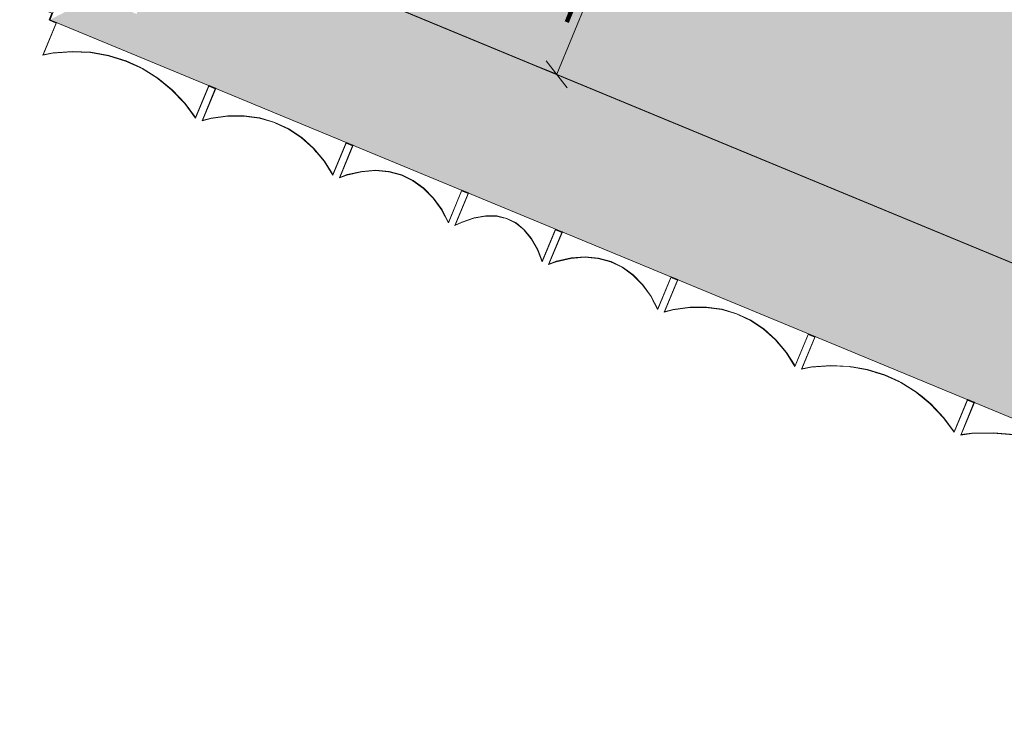
# Model space of a CAD drawing. Units: millimetres. Extents: x -53492 to 104827, y -2361 to 92849.
# Drawn here: x -19317 to -15144, y 4257 to 7296 of the extents above; entities that cross this region are included whole.
import ezdxf

# ---------------------------------------------------------------- set-up
doc = ezdxf.new("R2010")
doc.units = ezdxf.units.MM
doc.header["$MEASUREMENT"] = 0
doc.linetypes.add('Hidden Line', pattern=[317.5, 211.666667, -105.833333])
doc.linetypes.add('Wipeout_Contour', pattern=[1000, 0, -1000])
for name, color, linetype in [('AR - SEINAD - välisseinad', 7, 'Continuous'), ('AR - VÄLISSEINAD VIIMISTLUS', 7, 'Continuous'), ('SA - RIPPLAED', 7, 'Continuous'), ('SA - VALGUSTID - mõõdud', 7, 'Continuous'), ('SA - VIIMISTLUS - sein 3D', 7, 'Continuous')]:
    doc.layers.add(name, color=color, linetype=linetype)
for name, color, linetype, lineweight, true_color in [('AR - SEINAD - välisseinad_Pen_No__87', 7, 'Continuous', 9, 0x8a8a8a), ('AR - VÄLISSEINAD VIIMISTLUS_Pen_No__166', 7, 'Continuous', 13, 0xb6b6b6), ('AR - VÄLISSEINAD VIIMISTLUS_Pen_No__174', 7, 'Continuous', 13, 0xb6b6b6), ('AR - VÄLISSEINAD VIIMISTLUS_Pen_No__87', 7, 'Continuous', 9, 0x8a8a8a), ('SA - RIPPLAED_Pen_No__87', 7, 'Continuous', 9, 0x8a8a8a), ('SA - VALGUSTID - mõõdud_Pen_No__87', 7, 'Continuous', 9, 0x8a8a8a), ('SA - VENTILATSIOON - plafoonid - sissepuhe_Pen_No__87', 7, 'Continuous', 9, 0x8a8a8a), ('SA - VIIMISTLUS - sein 3D_Pen_No__87', 7, 'Continuous', 9, 0x8a8a8a)]:
    doc.layers.add(name, color=color, linetype=linetype, lineweight=lineweight, true_color=true_color)
doc.layers.add('SA - RIPPLAED_Pen_No__229', color=4, linetype='Continuous', lineweight=0)
doc.styles.add('GENERATED_STYLE_5', font='txt')
doc.dimstyles.new('GENERATED_STYLE__1', dxfattribs={"dimtxt": 179.999995, "dimasz": 95, "dimexe": 0.18, "dimexo": 300, "dimgap": 0, "dimtad": 1, "dimdec": 0, "dimzin": 0, "dimdsep": 46, "dimtxsty": 'GENERATED_STYLE_5', "dimblk": 'ARROWHEAD_2', "dimblk1": 'ARROWHEAD_2', "dimblk2": 'ARROWHEAD_2', "dimcen": 0.09, "dimclrd": 256, "dimclre": 256, "dimclrt": 256, "dimazin": 0, "dimtfac": 1, "dimtdec": 4, "dimtmove": 0, "dimatfit": 3, "dimfxl": 0, "dimtolj": 1, "dimtzin": 0, "dimarcsym": 0})
pattern_1 = [(45, (0, 0), (-459.62, 459.62), []), (45, (-91.9, 91.9), (-459.62, 459.62), [])]

# ---------------------------------------------------------------- blocks, each defined once
blk = doc.blocks.new('Slab_48_1', base_point=(-16352.9, 12770))
at = {"layer": 'SA - RIPPLAED_Pen_No__229', "linetype": 'Continuous', "lineweight": 0}
h = blk.add_hatch(dxfattribs=at)
h.set_pattern_fill('Circles_1_0001', color=4, style=0, pattern_type=2)
h.set_pattern_definition([(0, (38.89, 0), (0, 132.78175), [55, -77.78175]), (90, (0, 38.89), (-132.78175, 0), [55, -77.78175]), (45, (0, 93.9), (-132.7817, 132.7817), [55, -132.7817]), (45, (93.9, 0), (-132.7817, 132.7817), [55, -132.7817]), (315, (0, 38.9), (132.7817, 132.7817), [55, -132.7817]), (315, (93.9, 132.78), (132.7817, 132.7817), [55, -132.7817])])
h.paths.add_polyline_path([(-16352.9, 12770), (-18471.1, 7656.4), (-11089.3, 4598.7), (-8971.1, 9712.4)])
at = {"layer": 'SA - RIPPLAED_Pen_No__87', "color": 252, "linetype": 'Continuous', "lineweight": 9, "true_color": 0x8a8a8a, "flags": 128}
blk.add_lwpolyline([(-16352.9, 12770), (-18471.1, 7656.4), (-11089.3, 4598.7), (-8971.1, 9712.4)], close=True, dxfattribs=at)
blk = doc.blocks.new('Curtain Wall_37_1')
at = {"layer": 'AR - VÄLISSEINAD VIIMISTLUS_Pen_No__166', "linetype": 'Continuous', "lineweight": 13, "true_color": 0xb6b6b6}
blk.add_hatch(color=253, dxfattribs=at).paths.add_polyline_path([(-19189.5, 7293.7), (-19178, 7321.4), (-19180.8, 7322.6), (-19192.3, 7294.9)])
at = {"layer": 'AR - VÄLISSEINAD VIIMISTLUS_Pen_No__87', "color": 252, "linetype": 'Continuous', "lineweight": 9, "true_color": 0x8a8a8a}
blk.add_line((-19192.3, 7294.9), (-19189.5, 7293.7), dxfattribs=at)
at = {"layer": 'AR - VÄLISSEINAD VIIMISTLUS_Pen_No__87', "color": 252, "linetype": 'Hidden Line', "lineweight": 9, "true_color": 0x8a8a8a, "flags": 128}
for points in [[(-18972.2, 8210.3), (-18968.7, 8106.5), (-18976.3, 8002.9), (-18994.8, 7900.7), (-19024.1, 7801), (-19063.9, 7705), (-19113.6, 7613.8), (-19172.8, 7528.4), (-19240.7, 7449.8), (-19316.6, 7378.8)], [(-18833.6, 8152.9), (-18972.2, 8210.3)], [(-19178, 7321.4), (-18833.6, 8152.9)], [(-19316.6, 7378.8), (-19180.8, 7322.6)], [(-19180.8, 7322.6), (-19192.3, 7294.9)], [(-19189.5, 7293.7), (-19178, 7321.4)], [(-19178, 7321.4), (-19180.8, 7322.6)], [(-19192.3, 7294.9), (-19189.5, 7293.7)]]:
    blk.add_lwpolyline(points, dxfattribs=at)
at = {"color": 254, "linetype": 'Wipeout_Contour', "lineweight": 0, "ltscale": 247125.15427}
blk.add_wipeout([(-19316.6, 7378.8), (-19178, 7321.4), (-18833.6, 8152.9), (-18972.2, 8210.3), (-18968.7, 8106.5), (-18976.3, 8002.9), (-18994.8, 7900.7), (-19024.1, 7801), (-19063.9, 7705), (-19113.6, 7613.8), (-19172.8, 7528.4), (-19240.7, 7449.8)], dxfattribs=at).dxf.layer = 'AR - VÄLISSEINAD VIIMISTLUS'
at = {"layer": 'AR - VÄLISSEINAD VIIMISTLUS_Pen_No__174', "linetype": 'Continuous', "lineweight": 13, "true_color": 0xb6b6b6}
h = blk.add_hatch(dxfattribs=at)
h.set_pattern_fill('Insulation_0001', color=253, style=0, pattern_type=2)
h.set_pattern_definition(pattern_1)
h.paths.add_polyline_path([(-19316.6, 7378.8), (-19178, 7321.4), (-18833.6, 8152.9), (-18972.2, 8210.3), (-18968.7, 8106.5), (-18976.3, 8002.9), (-18994.8, 7900.7), (-19024.1, 7801), (-19063.9, 7705), (-19113.6, 7613.8), (-19172.8, 7528.4), (-19240.7, 7449.8)])
at = {"layer": 'AR - VÄLISSEINAD VIIMISTLUS_Pen_No__87', "color": 252, "linetype": 'Continuous', "lineweight": 9, "true_color": 0x8a8a8a}
for p, q in [((-18972.2, 8210.3), (-18833.6, 8152.9)), ((-18833.6, 8152.9), (-19178, 7321.4)), ((-19316.6, 7378.8), (-19180.8, 7322.6)), ((-19180.8, 7322.6), (-19192.3, 7294.9)), ((-19178, 7321.4), (-19189.5, 7293.7)), ((-19180.8, 7322.6), (-19178, 7321.4))]:
    blk.add_line(p, q, dxfattribs=at)
at = {"layer": 'AR - VÄLISSEINAD VIIMISTLUS_Pen_No__87', "color": 252, "linetype": 'Continuous', "lineweight": 9, "true_color": 0x8a8a8a, "flags": 128}
blk.add_lwpolyline([(-18972.2, 8210.3), (-18968.7, 8106.5), (-18976.3, 8002.9), (-18994.8, 7900.7), (-19024.1, 7801), (-19063.9, 7705), (-19113.6, 7613.8), (-19172.8, 7528.4), (-19240.7, 7449.8), (-19316.6, 7378.8)], dxfattribs=at)
blk = doc.blocks.new('Wall_235_1', base_point=(-18471.1, 7656.4))
at = {"layer": 'AR - SEINAD - välisseinad', "linetype": 'Continuous', "lineweight": 0, "true_color": 0x000000}
for points in [[(-11086.6, 4592.2), (-18477, 7653.4), (-18477.9, 7652.9), (-18550.3, 7478.1), (-11159.3, 4416.7)], [(-11089.3, 4598.7), (-18471.1, 7656.4), (-18473, 7651.8), (-11091.2, 4594.1)], [(-18821.5, 7319.9), (-10635.9, 3929.3), (-10540.3, 4160.3), (-18701.2, 7540.7), (-18737.6, 7522.4)], [(-19055.4, 7362.6), (-10655.1, 3883.1), (-10635.9, 3929.3), (-18996.4, 7392.3)], [(-19114.4, 7333), (-10674.2, 3836.9), (-10655.1, 3883.1), (-19055.4, 7362.6)], [(-19153.4, 7313.4), (-19188.8, 7295.6), (-10698.3, 3778.7), (-10686.8, 3806.4)], [(-19143.9, 7318.1), (-19153.4, 7313.4), (-10686.8, 3806.4), (-10683.8, 3813.8)], [(-19114.4, 7333), (-19143.9, 7318.1), (-10683.8, 3813.8), (-10674.2, 3836.9)]]:
    blk.add_hatch(color=18, dxfattribs=at).paths.add_polyline_path(points)
at = {"layer": 'AR - SEINAD - välisseinad_Pen_No__87', "color": 252, "linetype": 'Continuous', "lineweight": 9, "true_color": 0x8a8a8a, "flags": 128}
for points in [[(-11090.2, 4599.1), (-18470.1, 7656)], [(-19188.8, 7295.6), (-10698.3, 3778.7)]]:
    blk.add_lwpolyline(points, dxfattribs=at)
blk = doc.blocks.new('Wall_273_1', base_point=(-18471.1, 7656.4))
at = {"layer": 'SA - VIIMISTLUS - sein 3D', "linetype": 'Continuous', "lineweight": 0, "true_color": 0x000000}
blk.add_hatch(color=18, dxfattribs=at).paths.add_polyline_path([(-18470.7, 7657.3), (-18471.1, 7656.4), (-11089.3, 4598.7), (-11089.8, 4600)])
at = {"layer": 'SA - VIIMISTLUS - sein 3D_Pen_No__87', "color": 252, "linetype": 'Continuous', "lineweight": 9, "true_color": 0x8a8a8a, "flags": 128}
for points in [[(-18471.1, 7656.4), (-11089.3, 4598.7)], [(-11089.8, 4600), (-18469.8, 7656.9)]]:
    blk.add_lwpolyline(points, dxfattribs=at)
blk = doc.blocks.new('Curtain Wall_85_1')
at = {"layer": 'AR - VÄLISSEINAD VIIMISTLUS_Pen_No__166', "linetype": 'Continuous', "lineweight": 13, "true_color": 0xb6b6b6}
for points in [[(-19161, 7284.1), (-19188.8, 7295.6), (-19189.9, 7292.8), (-19162.2, 7281.3)], [(-18486.6, 7004.7), (-18514.3, 7016.2), (-18515.5, 7013.4), (-18487.8, 7002)], [(-17904.6, 6763.6), (-17932.3, 6775.1), (-17933.4, 6772.3), (-17905.7, 6760.9)], [(-17414.9, 6560.8), (-17442.6, 6572.3), (-17443.8, 6569.5), (-17416.1, 6558)], [(-17017.6, 6396.3), (-17045.4, 6407.7), (-17046.5, 6405), (-17018.8, 6393.5)], [(-16528, 6193.4), (-16555.7, 6204.9), (-16556.9, 6202.1), (-16529.1, 6190.7)], [(-15945.9, 5952.3), (-15973.7, 5963.8), (-15974.8, 5961.1), (-15947.1, 5949.6)], [(-15271.5, 5673), (-15299.2, 5684.5), (-15300.4, 5681.7), (-15272.7, 5670.2)]]:
    blk.add_hatch(color=253, dxfattribs=at).paths.add_polyline_path(points)
at = {"layer": 'AR - VÄLISSEINAD VIIMISTLUS_Pen_No__87', "color": 252, "linetype": 'Hidden Line', "lineweight": 9, "true_color": 0x8a8a8a, "flags": 128}
for points in [[(-19162.2, 7281.3), (-19218.5, 7145.5)], [(-19216.7, 7147.2), (-19160.2, 7283.7)], [(-19188.8, 7295.6), (-19189.9, 7292.8)], [(-19189.9, 7292.8), (-19162.2, 7281.3)], [(-19161, 7284.1), (-19188.8, 7295.6)], [(-19162.2, 7281.3), (-19161, 7284.1)], [(-19160.2, 7283.7), (-19161, 7284.1)], [(-19218.5, 7145.5), (-19177.1, 7153.3), (-19096, 7159.4), (-19017, 7155.9), (-18940.7, 7142.9), (-18867.6, 7120.3), (-18798.2, 7088.5), (-18733.1, 7047.5), (-18672.7, 6997.8), (-18617.3, 6939.6), (-18571.7, 6877.6)], [(-18571.8, 6880.1), (-18615.5, 6939.6), (-18670.8, 6998), (-18731.2, 7048), (-18796.3, 7089.2), (-18865.7, 7121.2), (-18938.8, 7144), (-19015.1, 7157.2), (-19094.1, 7160.9), (-19175.3, 7155), (-19216.7, 7147.2)], [(-18515.2, 7016.6), (-18571.8, 6880.1)], [(-18571.7, 6877.6), (-18515.5, 7013.4)], [(-18514.3, 7016.2), (-18515.5, 7013.4)], [(-18515.5, 7013.4), (-18487.8, 7002)], [(-18514.3, 7016.2), (-18515.2, 7016.6)], [(-18486.6, 7004.7), (-18514.3, 7016.2)], [(-18487.8, 7002), (-18544, 6866.1)], [(-18542.4, 6867.9), (-18485.9, 7004.4)], [(-18487.8, 7002), (-18486.6, 7004.7)], [(-18485.9, 7004.4), (-18486.6, 7004.7)], [(-18544, 6866.1), (-18507.3, 6875.9), (-18435.8, 6886), (-18366.6, 6886.5), (-18300.2, 6877.6), (-18237.2, 6859.2), (-18177.9, 6831.6), (-18122.8, 6794.8), (-18072.2, 6749.1), (-18026.6, 6694.9), (-17989.7, 6636.5)], [(-17989.6, 6638.9), (-18025, 6695), (-18070.6, 6749.4), (-18121.1, 6795.3), (-18176.2, 6832.3), (-18235.5, 6860.2), (-18298.5, 6878.8), (-18364.9, 6887.9), (-18434.1, 6887.5), (-18505.7, 6877.6), (-18542.4, 6867.9)], [(-17989.7, 6636.5), (-17933.4, 6772.3)], [(-17933, 6775.4), (-17989.6, 6638.9)], [(-17905.7, 6760.9), (-17962, 6625.1)], [(-17960.5, 6626.9), (-17903.9, 6763.4)], [(-17932.3, 6775.1), (-17933.4, 6772.3)], [(-17933.4, 6772.3), (-17905.7, 6760.9)], [(-17932.3, 6775.1), (-17933, 6775.4)], [(-17904.6, 6763.6), (-17932.3, 6775.1)], [(-17905.7, 6760.9), (-17904.6, 6763.6)], [(-17903.9, 6763.4), (-17904.6, 6763.6)], [(-17962, 6625.1), (-17929.9, 6636.7), (-17868, 6650.8), (-17808.6, 6655.4), (-17752.2, 6650.6), (-17699.2, 6636.4), (-17650, 6612.9), (-17604.9, 6580.2), (-17564.2, 6538.7), (-17528.2, 6488.5), (-17500, 6433.7)], [(-17499.8, 6436), (-17526.9, 6488.7), (-17562.8, 6539.1), (-17603.4, 6580.9), (-17648.5, 6613.7), (-17697.7, 6637.4), (-17750.7, 6651.8), (-17807, 6656.8), (-17866.4, 6652.3), (-17928.4, 6638.5), (-17960.5, 6626.9)], [(-17500, 6433.7), (-17443.8, 6569.5)], [(-17443.3, 6572.6), (-17499.8, 6436)], [(-17416.1, 6558), (-17472.3, 6422.2)], [(-17471, 6424.1), (-17414.4, 6560.6)], [(-17442.6, 6572.3), (-17443.8, 6569.5)], [(-17443.8, 6569.5), (-17416.1, 6558)], [(-17442.6, 6572.3), (-17443.3, 6572.6)], [(-17414.9, 6560.8), (-17442.6, 6572.3)], [(-17416.1, 6558), (-17414.9, 6560.8)], [(-17414.4, 6560.6), (-17414.9, 6560.8)], [(-17472.3, 6422.2), (-17444.9, 6435.8), (-17392.5, 6453.8), (-17343, 6462.5), (-17296.5, 6461.9), (-17253.6, 6451.8), (-17214.5, 6432.5), (-17179.4, 6404), (-17148.6, 6366.5), (-17122.3, 6320.3), (-17102.8, 6269.2)], [(-17102.4, 6271.4), (-17121.1, 6320.6), (-17147.4, 6367), (-17178.1, 6404.7), (-17213.2, 6433.4), (-17252.3, 6452.9), (-17295.2, 6463.2), (-17341.6, 6464), (-17391.2, 6455.5), (-17443.5, 6437.6), (-17471, 6424.1)], [(-17102.8, 6269.2), (-17046.5, 6405)], [(-17045.9, 6407.9), (-17102.4, 6271.4)], [(-17018.8, 6393.5), (-17075.1, 6257.7)], [(-17073.6, 6259.5), (-17017, 6396)], [(-17045.4, 6407.7), (-17046.5, 6405)], [(-17046.5, 6405), (-17018.8, 6393.5)], [(-17045.4, 6407.7), (-17045.9, 6407.9)], [(-17017.6, 6396.3), (-17045.4, 6407.7)], [(-17018.8, 6393.5), (-17017.6, 6396.3)], [(-17017, 6396), (-17017.6, 6396.3)], [(-17075.1, 6257.7), (-17043, 6269.3), (-16981, 6283.4), (-16921.7, 6288), (-16865.3, 6283.2), (-16812.3, 6269), (-16763.1, 6245.5), (-16718, 6212.8), (-16677.3, 6171.3), (-16641.3, 6121.1), (-16613.1, 6066.3)], [(-16612.9, 6068.7), (-16639.9, 6121.3), (-16675.9, 6171.7), (-16716.5, 6213.5), (-16761.6, 6246.3), (-16810.8, 6270), (-16863.7, 6284.4), (-16920.1, 6289.4), (-16979.5, 6285), (-17041.5, 6271.1), (-17073.6, 6259.5)], [(-16613.1, 6066.3), (-16556.9, 6202.1)], [(-16556.3, 6205.2), (-16612.9, 6068.7)], [(-16529.1, 6190.7), (-16585.4, 6054.9)], [(-16583.8, 6056.6), (-16527.2, 6193.1)], [(-16555.7, 6204.9), (-16556.9, 6202.1)], [(-16556.9, 6202.1), (-16529.1, 6190.7)], [(-16555.7, 6204.9), (-16556.3, 6205.2)], [(-16528, 6193.4), (-16555.7, 6204.9)], [(-16529.1, 6190.7), (-16528, 6193.4)], [(-16527.2, 6193.1), (-16528, 6193.4)], [(-16585.4, 6054.9), (-16548.7, 6064.6), (-16477.1, 6074.7), (-16408, 6075.2), (-16341.6, 6066.3), (-16278.6, 6047.9), (-16219.3, 6020.3), (-16164.2, 5983.5), (-16113.6, 5937.8), (-16068, 5883.6), (-16031.1, 5825.2)], [(-16031, 5827.6), (-16066.4, 5883.7), (-16112, 5938.1), (-16162.5, 5984), (-16217.6, 6021), (-16276.9, 6048.9), (-16339.9, 6067.5), (-16406.3, 6076.6), (-16475.5, 6076.2), (-16547.1, 6066.3), (-16583.8, 6056.6)], [(-16031.1, 5825.2), (-15974.8, 5961.1)], [(-15974.4, 5964.1), (-16031, 5827.6)], [(-15947.1, 5949.6), (-16003.4, 5813.8)], [(-16001.6, 5815.5), (-15945.1, 5952)], [(-15973.7, 5963.8), (-15974.8, 5961.1)], [(-15974.8, 5961.1), (-15947.1, 5949.6)], [(-15973.7, 5963.8), (-15974.4, 5964.1)], [(-15945.9, 5952.3), (-15973.7, 5963.8)], [(-15947.1, 5949.6), (-15945.9, 5952.3)], [(-15945.1, 5952), (-15945.9, 5952.3)], [(-16003.4, 5813.8), (-15962, 5821.6), (-15880.9, 5827.7), (-15801.9, 5824.2), (-15725.6, 5811.1), (-15652.5, 5788.6), (-15583.1, 5756.8), (-15518, 5715.8), (-15457.6, 5666.1), (-15402.2, 5607.9), (-15356.6, 5545.9)], [(-15356.7, 5548.3), (-15400.4, 5607.9), (-15455.7, 5666.3), (-15516.1, 5716.3), (-15581.2, 5757.4), (-15650.6, 5789.5), (-15723.7, 5812.2), (-15800, 5825.5), (-15879, 5829.1), (-15960.2, 5823.2), (-16001.6, 5815.5)], [(-15300.1, 5684.8), (-15356.7, 5548.3)], [(-15356.6, 5545.9), (-15300.4, 5681.7)], [(-15299.2, 5684.5), (-15300.4, 5681.7)], [(-15300.4, 5681.7), (-15272.7, 5670.2)], [(-15299.2, 5684.5), (-15300.1, 5684.8)], [(-15271.5, 5673), (-15299.2, 5684.5)], [(-15272.7, 5670.2), (-15328.9, 5534.4)], [(-15327.1, 5536.1), (-15270.5, 5672.6)], [(-15272.7, 5670.2), (-15271.5, 5673)], [(-15270.5, 5672.6), (-15271.5, 5673)], [(-15328.9, 5534.4), (-15282.9, 5540.3), (-15192.2, 5542.4), (-15103.4, 5534.9), (-15017.1, 5517.7), (-14934, 5491), (-14854.6, 5455), (-14779.4, 5409.9), (-14709.1, 5356), (-14644.1, 5293.8), (-14589.8, 5228.3)], [(-14590, 5230.8), (-14642.1, 5293.8), (-14707.1, 5356.2), (-14777.4, 5410.3), (-14852.5, 5455.6), (-14931.9, 5491.8), (-15015.1, 5518.7), (-15101.4, 5536.1), (-15190.2, 5543.8), (-15281, 5541.9), (-15327.1, 5536.1)]]:
    blk.add_lwpolyline(points, dxfattribs=at)
at = {"color": 254, "linetype": 'Wipeout_Contour', "lineweight": 0, "ltscale": 413566.282878}
blk.add_wipeout([(-14644.1, 5293.8), (-14589.8, 5228.3), (-14532.4, 5366.8), (-14533.4, 5367.3), (-14590, 5230.8), (-14642.1, 5293.8), (-14707.1, 5356.2), (-14777.4, 5410.3), (-14852.5, 5455.6), (-14931.9, 5491.8), (-15015.1, 5518.7), (-15101.4, 5536.1), (-15190.2, 5543.8), (-15281, 5541.9), (-15327.1, 5536.1), (-15270.5, 5672.6), (-15271.5, 5673), (-15328.9, 5534.4), (-15282.9, 5540.3), (-15192.2, 5542.4), (-15103.4, 5534.9), (-15017.1, 5517.7), (-14934, 5491), (-14854.6, 5455), (-14779.4, 5409.9), (-14709.1, 5356)], dxfattribs=at).dxf.layer = 'AR - VÄLISSEINAD VIIMISTLUS'
at = {"layer": 'AR - VÄLISSEINAD VIIMISTLUS_Pen_No__174', "linetype": 'Continuous', "lineweight": 13, "true_color": 0xb6b6b6}
h = blk.add_hatch(dxfattribs=at)
h.set_pattern_fill('Insulation_0001', color=253, style=0, pattern_type=2)
h.set_pattern_definition(pattern_1)
h.paths.add_polyline_path([(-14644.1, 5293.8), (-14589.8, 5228.3), (-14532.4, 5366.8), (-14533.4, 5367.3), (-14590, 5230.8), (-14642.1, 5293.8), (-14707.1, 5356.2), (-14777.4, 5410.3), (-14852.5, 5455.6), (-14931.9, 5491.8), (-15015.1, 5518.7), (-15101.4, 5536.1), (-15190.2, 5543.8), (-15281, 5541.9), (-15327.1, 5536.1), (-15270.5, 5672.6), (-15271.5, 5673), (-15328.9, 5534.4), (-15282.9, 5540.3), (-15192.2, 5542.4), (-15103.4, 5534.9), (-15017.1, 5517.7), (-14934, 5491), (-14854.6, 5455), (-14779.4, 5409.9), (-14709.1, 5356)])
at = {"layer": 'AR - VÄLISSEINAD VIIMISTLUS_Pen_No__87', "color": 252, "linetype": 'Continuous', "lineweight": 9, "true_color": 0x8a8a8a}
for q in [(-15272.7, 5670.2), (-15270.5, 5672.6)]:
    blk.add_line((-15271.5, 5673), q, dxfattribs=at)
at = {"color": 254, "linetype": 'Wipeout_Contour', "lineweight": 0, "ltscale": 433789.827986}
blk.add_wipeout([(-15402.2, 5607.9), (-15356.6, 5545.9), (-15299.2, 5684.5), (-15300.1, 5684.8), (-15356.7, 5548.3), (-15400.4, 5607.9), (-15455.7, 5666.3), (-15516.1, 5716.3), (-15581.2, 5757.4), (-15650.6, 5789.5), (-15723.7, 5812.2), (-15800, 5825.5), (-15879, 5829.1), (-15960.2, 5823.2), (-16001.6, 5815.5), (-15945.1, 5952), (-15945.9, 5952.3), (-16003.4, 5813.8), (-15962, 5821.6), (-15880.9, 5827.7), (-15801.9, 5824.2), (-15725.6, 5811.1), (-15652.5, 5788.6), (-15583.1, 5756.8), (-15518, 5715.8), (-15457.6, 5666.1)], dxfattribs=at).dxf.layer = 'AR - VÄLISSEINAD VIIMISTLUS'
at = {"layer": 'AR - VÄLISSEINAD VIIMISTLUS_Pen_No__174', "linetype": 'Continuous', "lineweight": 13, "true_color": 0xb6b6b6}
h = blk.add_hatch(dxfattribs=at)
h.set_pattern_fill('Insulation_0001', color=253, style=0, pattern_type=2)
h.set_pattern_definition(pattern_1)
h.paths.add_polyline_path([(-15402.2, 5607.9), (-15356.6, 5545.9), (-15299.2, 5684.5), (-15300.1, 5684.8), (-15356.7, 5548.3), (-15400.4, 5607.9), (-15455.7, 5666.3), (-15516.1, 5716.3), (-15581.2, 5757.4), (-15650.6, 5789.5), (-15723.7, 5812.2), (-15800, 5825.5), (-15879, 5829.1), (-15960.2, 5823.2), (-16001.6, 5815.5), (-15945.1, 5952), (-15945.9, 5952.3), (-16003.4, 5813.8), (-15962, 5821.6), (-15880.9, 5827.7), (-15801.9, 5824.2), (-15725.6, 5811.1), (-15652.5, 5788.6), (-15583.1, 5756.8), (-15518, 5715.8), (-15457.6, 5666.1)])
at = {"layer": 'AR - VÄLISSEINAD VIIMISTLUS_Pen_No__87', "color": 252, "linetype": 'Continuous', "lineweight": 9, "true_color": 0x8a8a8a}
for p, q in [((-15945.9, 5952.3), (-15947.1, 5949.6)), ((-15945.9, 5952.3), (-15945.1, 5952)), ((-15300.1, 5684.8), (-15356.7, 5548.3)), ((-15300.4, 5681.7), (-15356.6, 5545.9)), ((-15299.2, 5684.5), (-15300.4, 5681.7)), ((-15300.4, 5681.7), (-15272.7, 5670.2)), ((-15300.1, 5684.8), (-15299.2, 5684.5)), ((-15299.2, 5684.5), (-15271.5, 5673)), ((-15272.7, 5670.2), (-15328.9, 5534.4)), ((-15270.5, 5672.6), (-15327.1, 5536.1))]:
    blk.add_line(p, q, dxfattribs=at)
at = {"layer": 'AR - VÄLISSEINAD VIIMISTLUS_Pen_No__87', "color": 252, "linetype": 'Continuous', "lineweight": 9, "true_color": 0x8a8a8a, "flags": 128}
for points in [[(-14589.8, 5228.3), (-14644.1, 5293.8), (-14709.1, 5356), (-14779.4, 5409.9), (-14854.6, 5455), (-14934, 5491), (-15017.1, 5517.7), (-15103.4, 5534.9), (-15192.2, 5542.4), (-15282.9, 5540.3), (-15328.9, 5534.4)], [(-14590, 5230.8), (-14642.1, 5293.8), (-14707.1, 5356.2), (-14777.4, 5410.3), (-14852.5, 5455.6), (-14931.9, 5491.8), (-15015.1, 5518.7), (-15101.4, 5536.1), (-15190.2, 5543.8), (-15281, 5541.9), (-15327.1, 5536.1)]]:
    blk.add_lwpolyline(points, dxfattribs=at)
at = {"color": 254, "linetype": 'Wipeout_Contour', "lineweight": 0, "ltscale": 451416.912797}
blk.add_wipeout([(-16068, 5883.6), (-16031.1, 5825.2), (-15973.7, 5963.8), (-15974.4, 5964.1), (-16031, 5827.6), (-16066.4, 5883.7), (-16112, 5938.1), (-16162.5, 5984), (-16217.6, 6021), (-16276.9, 6048.9), (-16339.9, 6067.5), (-16406.3, 6076.6), (-16475.5, 6076.2), (-16547.1, 6066.3), (-16583.8, 6056.6), (-16527.2, 6193.1), (-16528, 6193.4), (-16585.4, 6054.9), (-16548.7, 6064.6), (-16477.1, 6074.7), (-16408, 6075.2), (-16341.6, 6066.3), (-16278.6, 6047.9), (-16219.3, 6020.3), (-16164.2, 5983.5), (-16113.6, 5937.8)], dxfattribs=at).dxf.layer = 'AR - VÄLISSEINAD VIIMISTLUS'
at = {"layer": 'AR - VÄLISSEINAD VIIMISTLUS_Pen_No__174', "linetype": 'Continuous', "lineweight": 13, "true_color": 0xb6b6b6}
h = blk.add_hatch(dxfattribs=at)
h.set_pattern_fill('Insulation_0001', color=253, style=0, pattern_type=2)
h.set_pattern_definition(pattern_1)
h.paths.add_polyline_path([(-16068, 5883.6), (-16031.1, 5825.2), (-15973.7, 5963.8), (-15974.4, 5964.1), (-16031, 5827.6), (-16066.4, 5883.7), (-16112, 5938.1), (-16162.5, 5984), (-16217.6, 6021), (-16276.9, 6048.9), (-16339.9, 6067.5), (-16406.3, 6076.6), (-16475.5, 6076.2), (-16547.1, 6066.3), (-16583.8, 6056.6), (-16527.2, 6193.1), (-16528, 6193.4), (-16585.4, 6054.9), (-16548.7, 6064.6), (-16477.1, 6074.7), (-16408, 6075.2), (-16341.6, 6066.3), (-16278.6, 6047.9), (-16219.3, 6020.3), (-16164.2, 5983.5), (-16113.6, 5937.8)])
at = {"layer": 'AR - VÄLISSEINAD VIIMISTLUS_Pen_No__87', "color": 252, "linetype": 'Continuous', "lineweight": 9, "true_color": 0x8a8a8a}
for p, q in [((-16528, 6193.4), (-16529.1, 6190.7)), ((-16528, 6193.4), (-16527.2, 6193.1)), ((-15974.8, 5961.1), (-16031.1, 5825.2)), ((-15974.4, 5964.1), (-16031, 5827.6)), ((-15947.1, 5949.6), (-16003.4, 5813.8)), ((-15945.1, 5952), (-16001.6, 5815.5)), ((-15973.7, 5963.8), (-15974.8, 5961.1)), ((-15974.8, 5961.1), (-15947.1, 5949.6)), ((-15974.4, 5964.1), (-15973.7, 5963.8)), ((-15973.7, 5963.8), (-15945.9, 5952.3))]:
    blk.add_line(p, q, dxfattribs=at)
at = {"layer": 'AR - VÄLISSEINAD VIIMISTLUS_Pen_No__87', "color": 252, "linetype": 'Continuous', "lineweight": 9, "true_color": 0x8a8a8a, "flags": 128}
for points in [[(-15356.6, 5545.9), (-15402.2, 5607.9), (-15457.6, 5666.1), (-15518, 5715.8), (-15583.1, 5756.8), (-15652.5, 5788.6), (-15725.6, 5811.1), (-15801.9, 5824.2), (-15880.9, 5827.7), (-15962, 5821.6), (-16003.4, 5813.8)], [(-15356.7, 5548.3), (-15400.4, 5607.9), (-15455.7, 5666.3), (-15516.1, 5716.3), (-15581.2, 5757.4), (-15650.6, 5789.5), (-15723.7, 5812.2), (-15800, 5825.5), (-15879, 5829.1), (-15960.2, 5823.2), (-16001.6, 5815.5)]]:
    blk.add_lwpolyline(points, dxfattribs=at)
at = {"color": 254, "linetype": 'Wipeout_Contour', "lineweight": 0, "ltscale": 466446.90048}
blk.add_wipeout([(-16641.3, 6121.1), (-16613.1, 6066.3), (-16555.7, 6204.9), (-16556.3, 6205.2), (-16612.9, 6068.7), (-16639.9, 6121.3), (-16675.9, 6171.7), (-16716.5, 6213.5), (-16761.6, 6246.3), (-16810.8, 6270), (-16863.7, 6284.4), (-16920.1, 6289.4), (-16979.5, 6285), (-17041.5, 6271.1), (-17073.6, 6259.5), (-17017, 6396), (-17017.6, 6396.3), (-17075.1, 6257.7), (-17043, 6269.3), (-16981, 6283.4), (-16921.7, 6288), (-16865.3, 6283.2), (-16812.3, 6269), (-16763.1, 6245.5), (-16718, 6212.8), (-16677.3, 6171.3)], dxfattribs=at).dxf.layer = 'AR - VÄLISSEINAD VIIMISTLUS'
at = {"layer": 'AR - VÄLISSEINAD VIIMISTLUS_Pen_No__174', "linetype": 'Continuous', "lineweight": 13, "true_color": 0xb6b6b6}
h = blk.add_hatch(dxfattribs=at)
h.set_pattern_fill('Insulation_0001', color=253, style=0, pattern_type=2)
h.set_pattern_definition(pattern_1)
h.paths.add_polyline_path([(-16641.3, 6121.1), (-16613.1, 6066.3), (-16555.7, 6204.9), (-16556.3, 6205.2), (-16612.9, 6068.7), (-16639.9, 6121.3), (-16675.9, 6171.7), (-16716.5, 6213.5), (-16761.6, 6246.3), (-16810.8, 6270), (-16863.7, 6284.4), (-16920.1, 6289.4), (-16979.5, 6285), (-17041.5, 6271.1), (-17073.6, 6259.5), (-17017, 6396), (-17017.6, 6396.3), (-17075.1, 6257.7), (-17043, 6269.3), (-16981, 6283.4), (-16921.7, 6288), (-16865.3, 6283.2), (-16812.3, 6269), (-16763.1, 6245.5), (-16718, 6212.8), (-16677.3, 6171.3)])
at = {"layer": 'AR - VÄLISSEINAD VIIMISTLUS_Pen_No__87', "color": 252, "linetype": 'Continuous', "lineweight": 9, "true_color": 0x8a8a8a}
for p, q in [((-17017.6, 6396.3), (-17018.8, 6393.5)), ((-17017.6, 6396.3), (-17017, 6396)), ((-16556.9, 6202.1), (-16613.1, 6066.3)), ((-16556.3, 6205.2), (-16612.9, 6068.7)), ((-16529.1, 6190.7), (-16585.4, 6054.9)), ((-16527.2, 6193.1), (-16583.8, 6056.6)), ((-16555.7, 6204.9), (-16556.9, 6202.1)), ((-16556.9, 6202.1), (-16529.1, 6190.7)), ((-16556.3, 6205.2), (-16555.7, 6204.9)), ((-16555.7, 6204.9), (-16528, 6193.4))]:
    blk.add_line(p, q, dxfattribs=at)
at = {"layer": 'AR - VÄLISSEINAD VIIMISTLUS_Pen_No__87', "color": 252, "linetype": 'Continuous', "lineweight": 9, "true_color": 0x8a8a8a, "flags": 128}
for points in [[(-16031.1, 5825.2), (-16068, 5883.6), (-16113.6, 5937.8), (-16164.2, 5983.5), (-16219.3, 6020.3), (-16278.6, 6047.9), (-16341.6, 6066.3), (-16408, 6075.2), (-16477.1, 6074.7), (-16548.7, 6064.6), (-16585.4, 6054.9)], [(-16031, 5827.6), (-16066.4, 5883.7), (-16112, 5938.1), (-16162.5, 5984), (-16217.6, 6021), (-16276.9, 6048.9), (-16339.9, 6067.5), (-16406.3, 6076.6), (-16475.5, 6076.2), (-16547.1, 6066.3), (-16583.8, 6056.6)]]:
    blk.add_lwpolyline(points, dxfattribs=at)
at = {"color": 254, "linetype": 'Wipeout_Contour', "lineweight": 0, "ltscale": 478879.339346}
blk.add_wipeout([(-17122.3, 6320.3), (-17102.8, 6269.2), (-17045.4, 6407.7), (-17045.9, 6407.9), (-17102.4, 6271.4), (-17121.1, 6320.6), (-17147.4, 6367), (-17178.1, 6404.7), (-17213.2, 6433.4), (-17252.3, 6452.9), (-17295.2, 6463.2), (-17341.6, 6464), (-17391.2, 6455.5), (-17443.5, 6437.6), (-17471, 6424.1), (-17414.4, 6560.6), (-17414.9, 6560.8), (-17472.3, 6422.2), (-17444.9, 6435.8), (-17392.5, 6453.8), (-17343, 6462.5), (-17296.5, 6461.9), (-17253.6, 6451.8), (-17214.5, 6432.5), (-17179.4, 6404), (-17148.6, 6366.5)], dxfattribs=at).dxf.layer = 'AR - VÄLISSEINAD VIIMISTLUS'
at = {"layer": 'AR - VÄLISSEINAD VIIMISTLUS_Pen_No__174', "linetype": 'Continuous', "lineweight": 13, "true_color": 0xb6b6b6}
h = blk.add_hatch(dxfattribs=at)
h.set_pattern_fill('Insulation_0001', color=253, style=0, pattern_type=2)
h.set_pattern_definition(pattern_1)
h.paths.add_polyline_path([(-17122.3, 6320.3), (-17102.8, 6269.2), (-17045.4, 6407.7), (-17045.9, 6407.9), (-17102.4, 6271.4), (-17121.1, 6320.6), (-17147.4, 6367), (-17178.1, 6404.7), (-17213.2, 6433.4), (-17252.3, 6452.9), (-17295.2, 6463.2), (-17341.6, 6464), (-17391.2, 6455.5), (-17443.5, 6437.6), (-17471, 6424.1), (-17414.4, 6560.6), (-17414.9, 6560.8), (-17472.3, 6422.2), (-17444.9, 6435.8), (-17392.5, 6453.8), (-17343, 6462.5), (-17296.5, 6461.9), (-17253.6, 6451.8), (-17214.5, 6432.5), (-17179.4, 6404), (-17148.6, 6366.5)])
at = {"layer": 'AR - VÄLISSEINAD VIIMISTLUS_Pen_No__87', "color": 252, "linetype": 'Continuous', "lineweight": 9, "true_color": 0x8a8a8a}
for p, q in [((-17414.9, 6560.8), (-17416.1, 6558)), ((-17414.9, 6560.8), (-17414.4, 6560.6)), ((-17046.5, 6405), (-17102.8, 6269.2)), ((-17045.9, 6407.9), (-17102.4, 6271.4)), ((-17018.8, 6393.5), (-17075.1, 6257.7)), ((-17017, 6396), (-17073.6, 6259.5)), ((-17045.4, 6407.7), (-17046.5, 6405)), ((-17046.5, 6405), (-17018.8, 6393.5)), ((-17045.9, 6407.9), (-17045.4, 6407.7)), ((-17045.4, 6407.7), (-17017.6, 6396.3))]:
    blk.add_line(p, q, dxfattribs=at)
at = {"layer": 'AR - VÄLISSEINAD VIIMISTLUS_Pen_No__87', "color": 252, "linetype": 'Continuous', "lineweight": 9, "true_color": 0x8a8a8a, "flags": 128}
for points in [[(-16613.1, 6066.3), (-16641.3, 6121.1), (-16677.3, 6171.3), (-16718, 6212.8), (-16763.1, 6245.5), (-16812.3, 6269), (-16865.3, 6283.2), (-16921.7, 6288), (-16981, 6283.4), (-17043, 6269.3), (-17075.1, 6257.7)], [(-16612.9, 6068.7), (-16639.9, 6121.3), (-16675.9, 6171.7), (-16716.5, 6213.5), (-16761.6, 6246.3), (-16810.8, 6270), (-16863.7, 6284.4), (-16920.1, 6289.4), (-16979.5, 6285), (-17041.5, 6271.1), (-17073.6, 6259.5)]]:
    blk.add_lwpolyline(points, dxfattribs=at)
at = {"color": 254, "linetype": 'Wipeout_Contour', "lineweight": 0, "ltscale": 491390.019035}
blk.add_wipeout([(-17528.2, 6488.5), (-17500, 6433.7), (-17442.6, 6572.3), (-17443.3, 6572.6), (-17499.8, 6436), (-17526.9, 6488.7), (-17562.8, 6539.1), (-17603.4, 6580.9), (-17648.5, 6613.7), (-17697.7, 6637.4), (-17750.7, 6651.8), (-17807, 6656.8), (-17866.4, 6652.3), (-17928.4, 6638.5), (-17960.5, 6626.9), (-17903.9, 6763.4), (-17904.6, 6763.6), (-17962, 6625.1), (-17929.9, 6636.7), (-17868, 6650.8), (-17808.6, 6655.4), (-17752.2, 6650.6), (-17699.2, 6636.4), (-17650, 6612.9), (-17604.9, 6580.2), (-17564.2, 6538.7)], dxfattribs=at).dxf.layer = 'AR - VÄLISSEINAD VIIMISTLUS'
at = {"layer": 'AR - VÄLISSEINAD VIIMISTLUS_Pen_No__174', "linetype": 'Continuous', "lineweight": 13, "true_color": 0xb6b6b6}
h = blk.add_hatch(dxfattribs=at)
h.set_pattern_fill('Insulation_0001', color=253, style=0, pattern_type=2)
h.set_pattern_definition(pattern_1)
h.paths.add_polyline_path([(-17528.2, 6488.5), (-17500, 6433.7), (-17442.6, 6572.3), (-17443.3, 6572.6), (-17499.8, 6436), (-17526.9, 6488.7), (-17562.8, 6539.1), (-17603.4, 6580.9), (-17648.5, 6613.7), (-17697.7, 6637.4), (-17750.7, 6651.8), (-17807, 6656.8), (-17866.4, 6652.3), (-17928.4, 6638.5), (-17960.5, 6626.9), (-17903.9, 6763.4), (-17904.6, 6763.6), (-17962, 6625.1), (-17929.9, 6636.7), (-17868, 6650.8), (-17808.6, 6655.4), (-17752.2, 6650.6), (-17699.2, 6636.4), (-17650, 6612.9), (-17604.9, 6580.2), (-17564.2, 6538.7)])
at = {"layer": 'AR - VÄLISSEINAD VIIMISTLUS_Pen_No__87', "color": 252, "linetype": 'Continuous', "lineweight": 9, "true_color": 0x8a8a8a}
for p, q in [((-17904.6, 6763.6), (-17905.7, 6760.9)), ((-17904.6, 6763.6), (-17903.9, 6763.4)), ((-17443.8, 6569.5), (-17500, 6433.7)), ((-17443.3, 6572.6), (-17499.8, 6436)), ((-17416.1, 6558), (-17472.3, 6422.2)), ((-17414.4, 6560.6), (-17471, 6424.1)), ((-17442.6, 6572.3), (-17443.8, 6569.5)), ((-17443.8, 6569.5), (-17416.1, 6558)), ((-17443.3, 6572.6), (-17442.6, 6572.3)), ((-17442.6, 6572.3), (-17414.9, 6560.8))]:
    blk.add_line(p, q, dxfattribs=at)
at = {"layer": 'AR - VÄLISSEINAD VIIMISTLUS_Pen_No__87', "color": 252, "linetype": 'Continuous', "lineweight": 9, "true_color": 0x8a8a8a, "flags": 128}
for points in [[(-17102.8, 6269.2), (-17122.3, 6320.3), (-17148.6, 6366.5), (-17179.4, 6404), (-17214.5, 6432.5), (-17253.6, 6451.8), (-17296.5, 6461.9), (-17343, 6462.5), (-17392.5, 6453.8), (-17444.9, 6435.8), (-17472.3, 6422.2)], [(-17102.4, 6271.4), (-17121.1, 6320.6), (-17147.4, 6367), (-17178.1, 6404.7), (-17213.2, 6433.4), (-17252.3, 6452.9), (-17295.2, 6463.2), (-17341.6, 6464), (-17391.2, 6455.5), (-17443.5, 6437.6), (-17471, 6424.1)]]:
    blk.add_lwpolyline(points, dxfattribs=at)
at = {"color": 254, "linetype": 'Wipeout_Contour', "lineweight": 0, "ltscale": 506499.536731}
blk.add_wipeout([(-18026.6, 6694.9), (-17989.7, 6636.5), (-17932.3, 6775.1), (-17933, 6775.4), (-17989.6, 6638.9), (-18025, 6695), (-18070.6, 6749.4), (-18121.1, 6795.3), (-18176.2, 6832.3), (-18235.5, 6860.2), (-18298.5, 6878.8), (-18364.9, 6887.9), (-18434.1, 6887.5), (-18505.7, 6877.6), (-18542.4, 6867.9), (-18485.9, 7004.4), (-18486.6, 7004.7), (-18544, 6866.1), (-18507.3, 6875.9), (-18435.8, 6886), (-18366.6, 6886.5), (-18300.2, 6877.6), (-18237.2, 6859.2), (-18177.9, 6831.6), (-18122.8, 6794.8), (-18072.2, 6749.1)], dxfattribs=at).dxf.layer = 'AR - VÄLISSEINAD VIIMISTLUS'
at = {"layer": 'AR - VÄLISSEINAD VIIMISTLUS_Pen_No__174', "linetype": 'Continuous', "lineweight": 13, "true_color": 0xb6b6b6}
h = blk.add_hatch(dxfattribs=at)
h.set_pattern_fill('Insulation_0001', color=253, style=0, pattern_type=2)
h.set_pattern_definition(pattern_1)
h.paths.add_polyline_path([(-18026.6, 6694.9), (-17989.7, 6636.5), (-17932.3, 6775.1), (-17933, 6775.4), (-17989.6, 6638.9), (-18025, 6695), (-18070.6, 6749.4), (-18121.1, 6795.3), (-18176.2, 6832.3), (-18235.5, 6860.2), (-18298.5, 6878.8), (-18364.9, 6887.9), (-18434.1, 6887.5), (-18505.7, 6877.6), (-18542.4, 6867.9), (-18485.9, 7004.4), (-18486.6, 7004.7), (-18544, 6866.1), (-18507.3, 6875.9), (-18435.8, 6886), (-18366.6, 6886.5), (-18300.2, 6877.6), (-18237.2, 6859.2), (-18177.9, 6831.6), (-18122.8, 6794.8), (-18072.2, 6749.1)])
at = {"layer": 'AR - VÄLISSEINAD VIIMISTLUS_Pen_No__87', "color": 252, "linetype": 'Continuous', "lineweight": 9, "true_color": 0x8a8a8a}
for p, q in [((-18486.6, 7004.7), (-18487.8, 7002)), ((-18486.6, 7004.7), (-18485.9, 7004.4)), ((-17933.4, 6772.3), (-17989.7, 6636.5)), ((-17933, 6775.4), (-17989.6, 6638.9)), ((-17905.7, 6760.9), (-17962, 6625.1)), ((-17903.9, 6763.4), (-17960.5, 6626.9)), ((-17932.3, 6775.1), (-17933.4, 6772.3)), ((-17933.4, 6772.3), (-17905.7, 6760.9)), ((-17933, 6775.4), (-17932.3, 6775.1)), ((-17932.3, 6775.1), (-17904.6, 6763.6))]:
    blk.add_line(p, q, dxfattribs=at)
at = {"layer": 'AR - VÄLISSEINAD VIIMISTLUS_Pen_No__87', "color": 252, "linetype": 'Continuous', "lineweight": 9, "true_color": 0x8a8a8a, "flags": 128}
for points in [[(-17500, 6433.7), (-17528.2, 6488.5), (-17564.2, 6538.7), (-17604.9, 6580.2), (-17650, 6612.9), (-17699.2, 6636.4), (-17752.2, 6650.6), (-17808.6, 6655.4), (-17868, 6650.8), (-17929.9, 6636.7), (-17962, 6625.1)], [(-17499.8, 6436), (-17526.9, 6488.7), (-17562.8, 6539.1), (-17603.4, 6580.9), (-17648.5, 6613.7), (-17697.7, 6637.4), (-17750.7, 6651.8), (-17807, 6656.8), (-17866.4, 6652.3), (-17928.4, 6638.5), (-17960.5, 6626.9)]]:
    blk.add_lwpolyline(points, dxfattribs=at)
at = {"color": 254, "linetype": 'Wipeout_Contour', "lineweight": 0, "ltscale": 524208.129644}
blk.add_wipeout([(-18617.3, 6939.6), (-18571.7, 6877.6), (-18514.3, 7016.2), (-18515.2, 7016.6), (-18571.8, 6880.1), (-18615.5, 6939.6), (-18670.8, 6998), (-18731.2, 7048), (-18796.3, 7089.2), (-18865.7, 7121.2), (-18938.8, 7144), (-19015.1, 7157.2), (-19094.1, 7160.9), (-19175.3, 7155), (-19216.7, 7147.2), (-19160.2, 7283.7), (-19161, 7284.1), (-19218.5, 7145.5), (-19177.1, 7153.3), (-19096, 7159.4), (-19017, 7155.9), (-18940.7, 7142.9), (-18867.6, 7120.3), (-18798.2, 7088.5), (-18733.1, 7047.5), (-18672.7, 6997.8)], dxfattribs=at).dxf.layer = 'AR - VÄLISSEINAD VIIMISTLUS'
at = {"layer": 'AR - VÄLISSEINAD VIIMISTLUS_Pen_No__174', "linetype": 'Continuous', "lineweight": 13, "true_color": 0xb6b6b6}
h = blk.add_hatch(dxfattribs=at)
h.set_pattern_fill('Insulation_0001', color=253, style=0, pattern_type=2)
h.set_pattern_definition(pattern_1)
h.paths.add_polyline_path([(-18617.3, 6939.6), (-18571.7, 6877.6), (-18514.3, 7016.2), (-18515.2, 7016.6), (-18571.8, 6880.1), (-18615.5, 6939.6), (-18670.8, 6998), (-18731.2, 7048), (-18796.3, 7089.2), (-18865.7, 7121.2), (-18938.8, 7144), (-19015.1, 7157.2), (-19094.1, 7160.9), (-19175.3, 7155), (-19216.7, 7147.2), (-19160.2, 7283.7), (-19161, 7284.1), (-19218.5, 7145.5), (-19177.1, 7153.3), (-19096, 7159.4), (-19017, 7155.9), (-18940.7, 7142.9), (-18867.6, 7120.3), (-18798.2, 7088.5), (-18733.1, 7047.5), (-18672.7, 6997.8)])
at = {"layer": 'AR - VÄLISSEINAD VIIMISTLUS_Pen_No__87', "color": 252, "linetype": 'Continuous', "lineweight": 9, "true_color": 0x8a8a8a}
for p, q in [((-19162.2, 7281.3), (-19218.5, 7145.5)), ((-19160.2, 7283.7), (-19216.7, 7147.2)), ((-19188.8, 7295.6), (-19189.9, 7292.8)), ((-19189.9, 7292.8), (-19162.2, 7281.3)), ((-19188.8, 7295.6), (-19161, 7284.1)), ((-19161, 7284.1), (-19162.2, 7281.3)), ((-19161, 7284.1), (-19160.2, 7283.7)), ((-18515.2, 7016.6), (-18571.8, 6880.1)), ((-18515.5, 7013.4), (-18571.7, 6877.6)), ((-18514.3, 7016.2), (-18515.5, 7013.4)), ((-18515.5, 7013.4), (-18487.8, 7002)), ((-18515.2, 7016.6), (-18514.3, 7016.2)), ((-18514.3, 7016.2), (-18486.6, 7004.7)), ((-18487.8, 7002), (-18544, 6866.1)), ((-18485.9, 7004.4), (-18542.4, 6867.9))]:
    blk.add_line(p, q, dxfattribs=at)
at = {"layer": 'AR - VÄLISSEINAD VIIMISTLUS_Pen_No__87', "color": 252, "linetype": 'Continuous', "lineweight": 9, "true_color": 0x8a8a8a, "flags": 128}
for points in [[(-18571.7, 6877.6), (-18617.3, 6939.6), (-18672.7, 6997.8), (-18733.1, 7047.5), (-18798.2, 7088.5), (-18867.6, 7120.3), (-18940.7, 7142.9), (-19017, 7155.9), (-19096, 7159.4), (-19177.1, 7153.3), (-19218.5, 7145.5)], [(-18571.8, 6880.1), (-18615.5, 6939.6), (-18670.8, 6998), (-18731.2, 7048), (-18796.3, 7089.2), (-18865.7, 7121.2), (-18938.8, 7144), (-19015.1, 7157.2), (-19094.1, 7160.9), (-19175.3, 7155), (-19216.7, 7147.2)], [(-17989.7, 6636.5), (-18026.6, 6694.9), (-18072.2, 6749.1), (-18122.8, 6794.8), (-18177.9, 6831.6), (-18237.2, 6859.2), (-18300.2, 6877.6), (-18366.6, 6886.5), (-18435.8, 6886), (-18507.3, 6875.9), (-18544, 6866.1)], [(-17989.6, 6638.9), (-18025, 6695), (-18070.6, 6749.4), (-18121.1, 6795.3), (-18176.2, 6832.3), (-18235.5, 6860.2), (-18298.5, 6878.8), (-18364.9, 6887.9), (-18434.1, 6887.5), (-18505.7, 6877.6), (-18542.4, 6867.9)]]:
    blk.add_lwpolyline(points, dxfattribs=at)
blk = doc.blocks.new('*D7495')
at = {"layer": 'SA - VALGUSTID - mõõdud_Pen_No__87', "color": 252, "linetype": 'Continuous', "lineweight": 9, "true_color": 0x8a8a8a}
for p, q in [((-16686.4, 8083.5), (-16598.5, 7969)), ((-17041, 7064), (-16642.4, 8026.2)), ((-16555.8, 7990.4), (-16642.4, 8026.2)), ((-17041, 7064), (-17127.6, 7099.9)), ((-17084.9, 7121.3), (-16997.1, 7006.8))]:
    blk.add_line(p, q, dxfattribs=at)
at = {"layer": 'SA - VALGUSTID - mõõdud_Pen_No__87', "color": 252, "lineweight": 9, "true_color": 0x8a8a8a, "insert": (-16998.1, 7261.7), "char_height": 180, "attachment_point": 7, "rotation": 67.5, "style": 'GENERATED_STYLE_5'}
blk.add_mtext('\\A1;{\\pql;\\fOpen Sans|b0|i0|c0|p0;\\W1.000000;1,041}', dxfattribs=at)
blk = doc.blocks.new('ARROWHEAD_2')
at = {"color": 0, "linetype": 'Continuous', "lineweight": 0}
for p, q in [((-0.378, -0.655), (0.378, 0.655)), ((0, 0), (-1, 0))]:
    blk.add_line(p, q, dxfattribs=at)
blk = doc.blocks.new('*D7500')
at = {"layer": 'SA - VALGUSTID - mõõdud_Pen_No__87', "color": 252, "linetype": 'Continuous', "lineweight": 9, "true_color": 0x8a8a8a}
for p, q in [((-18084.9, 8588.7), (-18049, 8675.3)), ((-18027.6, 8632.7), (-18142.1, 8544.8)), ((-18084.9, 8588.7), (-16654.8, 7996.4)), ((-16654.8, 7996.4), (-16618.9, 8083)), ((-16597.6, 8040.3), (-16712.1, 7952.5)), ((-16654.8, 7996.4), (-14394.1, 7060))]:
    blk.add_line(p, q, dxfattribs=at)
at = {"layer": 'SA - VALGUSTID - mõõdud_Pen_No__87', "color": 252, "lineweight": 9, "true_color": 0x8a8a8a, "insert": (-17653.3, 8448.9), "char_height": 180, "attachment_point": 7, "rotation": 337.5, "style": 'GENERATED_STYLE_5'}
blk.add_mtext('\\A1;{\\pql;\\fOpen Sans|b0|i0|c0|p0;\\W1.000000;1,548}', dxfattribs=at)
blk = doc.blocks.new('*D7501')
at = {"layer": 'SA - VALGUSTID - mõõdud_Pen_No__87', "color": 252, "linetype": 'Continuous', "lineweight": 9, "true_color": 0x8a8a8a}
for p, q in [((-16597.6, 8040.3), (-16712.1, 7952.5)), ((-16654.8, 7996.4), (-14394.1, 7060)), ((-14394.1, 7060), (-14358.2, 7146.6)), ((-14336.8, 7103.9), (-14451.3, 7016)), ((-14394.1, 7060), (-12133.4, 6123.5))]:
    blk.add_line(p, q, dxfattribs=at)
at = {"layer": 'SA - VALGUSTID - mõõdud_Pen_No__87', "color": 252, "lineweight": 9, "true_color": 0x8a8a8a, "insert": (-15807.9, 7684.6), "char_height": 180, "attachment_point": 7, "rotation": 337.5, "style": 'GENERATED_STYLE_5'}
blk.add_mtext('\\A1;{\\pql;\\fOpen Sans|b0|i0|c0|p0;\\W1.000000;2,447}', dxfattribs=at)

msp = doc.modelspace()

# ---------------------------------------------------------------- linework, layer by layer
at = {"layer": 'SA - VENTILATSIOON - plafoonid - sissepuhe_Pen_No__87', "color": 252, "linetype": 'Continuous', "lineweight": 9, "true_color": 0x8a8a8a, "flags": 128}
msp.add_lwpolyline([(-16175, 13199.6), (-18471.1, 7656.4), (-11084.6, 4596.8), (-8788.6, 10140.1), (-11555.6, 11286.2), (-13403.3, 12051.6)], close=True, dxfattribs=at)

# ---------------------------------------------------------------- block references
at = {"layer": 'AR - VÄLISSEINAD VIIMISTLUS', "linetype": 'Continuous', "lineweight": 0}
msp.add_blockref('Curtain Wall_37_1', (0, 0), dxfattribs=at)
at = {"layer": 'SA - RIPPLAED', "color": 252, "linetype": 'Continuous', "lineweight": 9, "true_color": 0x8a8a8a}
msp.add_blockref('Slab_48_1', (-16352.9, 12770), dxfattribs=at)
at = {"layer": 'SA - VIIMISTLUS - sein 3D', "color": 252, "lineweight": 9, "true_color": 0x8a8a8a}
msp.add_blockref('Wall_273_1', (-18471.1, 7656.4), dxfattribs=at)

# ---------------------------------------------------------------- next in the draw order: block references
at = {"layer": 'AR - SEINAD - välisseinad', "color": 252, "lineweight": 9, "true_color": 0x8a8a8a}
msp.add_blockref('Wall_235_1', (-18471.1, 7656.4), dxfattribs=at)

# ---------------------------------------------------------------- next in the draw order: block references
at = {"layer": 'AR - VÄLISSEINAD VIIMISTLUS', "linetype": 'Continuous', "lineweight": 0}
msp.add_blockref('Curtain Wall_85_1', (0, 0), dxfattribs=at)

# ---------------------------------------------------------------- next in the draw order: dimensions: what is measured, and where the dimension line sits
at = {"layer": 'SA - VALGUSTID - mõõdud', "color": 252, "linetype": 'Continuous', "lineweight": 9, "true_color": 0x8a8a8a}
for base, p1, p2, angle, picture, middle, turn in [((-16654.8, 7996.4), (-18072.5, 8618.6), (-16642.4, 8026.2), 337.5, '*D7500', (-17340.3, 8416.7), 337.5), ((-16642.4, 8026.2), (-17041, 7064), (-16642.4, 8026.2), 67.5, '*D7495', (-16965.9, 7574.7), 67.5), ((-14394.1, 7060), (-16642.4, 8026.2), (-14381.7, 7089.8), 337.5, '*D7501', (-15494.9, 7652.3), 337.5)]:
    dim = msp.add_linear_dim(base=base, p1=p1, p2=p2, angle=angle, dimstyle='GENERATED_STYLE__1', dxfattribs=at)
    dim.commit()
    dim.dimension.update_dxf_attribs({"geometry": picture, "text_midpoint": middle, "dimtype": 160, "text_rotation": turn})

doc.saveas('drawing.dxf')
